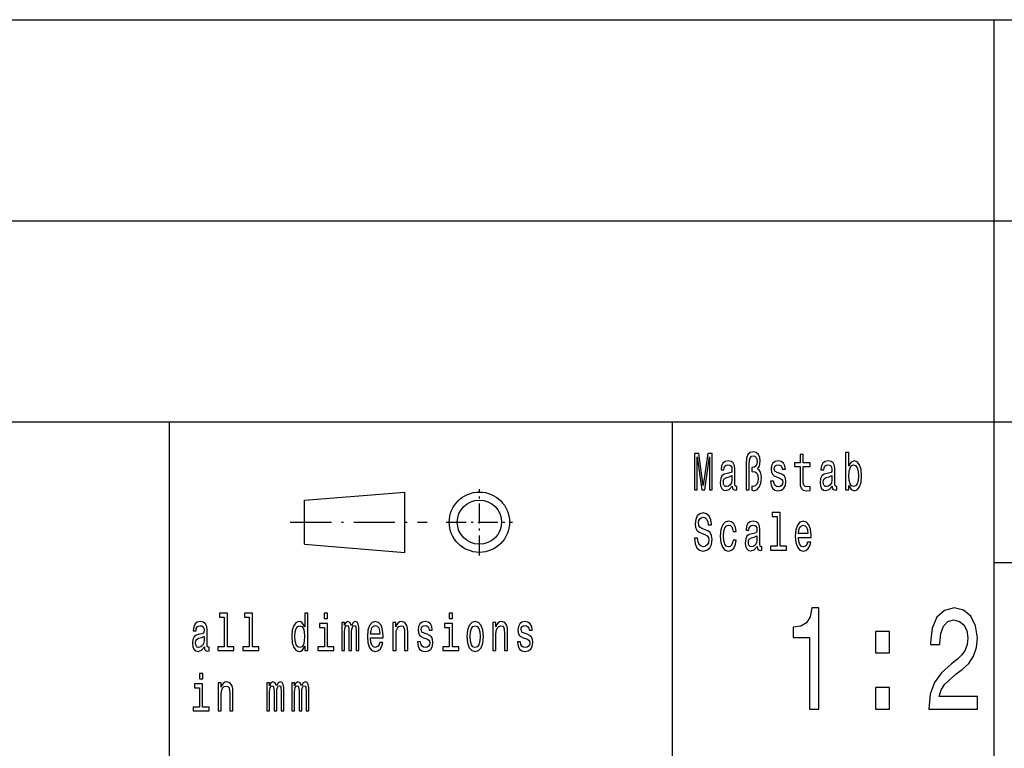
# Model space of a CAD drawing. Extents: x 0 to 594, y 0 to 420.
# Drawn here: x 462 to 510, y 39 to 75 of the extents above; entities that cross this region are included whole.
import ezdxf

# ---------------------------------------------------------------- set-up
doc = ezdxf.new("R2010")
doc.units = 0
doc.linetypes.add('DASHDOT', pattern=[18.5, 12, -3, 0.5, -3])
doc.layers.get('0').update_dxf_attribs({"linetype": 'CONTINUOUS'})

msp = doc.modelspace()

# ---------------------------------------------------------------- linework, layer by layer
at = {"color": 7}
for p, q in [((409, 75), (589, 75)), ((510, 55), (510, 75)), ((409, 65), (589, 65)), ((409, 55), (589, 55)), ((469, 5), (469, 55)), ((510, 5), (510, 55)), ((510, 48), (589, 48))]:
    msp.add_line(p, q, dxfattribs=at)
at = {"color": 7, "ltscale": 0.425}
msp.add_line((494, 38), (494, 55), dxfattribs=at)
at = {"color": 7, "ltscale": 0.125399}
for p, q in [((475.7, 51.1), (480.7, 51.5)), ((475.7, 48.9), (480.7, 48.5))]:
    msp.add_line(p, q, dxfattribs=at)
at = {"color": 7, "ltscale": 0.075}
msp.add_line((480.7, 48.5), (480.7, 51.5), dxfattribs=at)
at = {"color": 7, "linetype": 'DASHDOT', "ltscale": 0.0825}
for p, q in [((484.4, 48.35), (484.4, 51.65)), ((482.75, 50), (486.05, 50))]:
    msp.add_line(p, q, dxfattribs=at)
at = {"color": 7, "ltscale": 0.055}
msp.add_line((475.7, 48.9), (475.7, 51.1), dxfattribs=at)
at = {"color": 7, "linetype": 'DASHDOT', "ltscale": 0.17}
msp.add_line((475, 50), (481.8, 50), dxfattribs=at)
at = {"color": 7}
for points in [[(495.09, 51.612), (495.226, 51.612), (495.226, 53.246), (495.455, 51.612), (495.607, 51.612), (495.834, 53.246), (495.834, 51.612), (495.972, 51.612), (495.972, 53.412), (495.757, 53.412), (495.531, 51.825), (495.307, 53.412), (495.09, 53.412)], [(497.66, 51.612), (497.812, 51.612), (497.812, 52.906), (497.822, 53.08), (497.859, 53.205), (497.923, 53.277), (498.016, 53.303), (498.095, 53.282), (498.157, 53.223), (498.196, 53.132), (498.21, 53.013), (498.194, 52.883), (498.15, 52.792), (498.078, 52.735), (497.979, 52.717), (497.953, 52.717), (497.953, 52.528), (497.979, 52.528), (498.103, 52.504), (498.191, 52.439), (498.244, 52.331), (498.261, 52.175), (498.242, 52.009), (498.189, 51.887), (498.11, 51.809), (498.014, 51.783), (497.942, 51.799), (497.942, 51.586), (498.044, 51.568), (498.192, 51.612), (498.312, 51.739), (498.392, 51.939), (498.422, 52.201), (498.408, 52.354), (498.369, 52.486), (498.309, 52.587), (498.228, 52.652), (498.33, 52.795), (498.365, 53.033), (498.339, 53.223), (498.27, 53.373), (498.159, 53.467), (498.018, 53.503), (497.863, 53.467), (497.752, 53.36), (497.683, 53.184), (497.66, 52.94)], [(500.341, 52.764), (500.341, 52.066), (500.351, 51.84), (500.401, 51.685), (500.5, 51.594), (500.667, 51.563), (500.851, 51.576), (500.851, 51.773), (500.717, 51.757), (500.595, 51.778), (500.53, 51.843), (500.501, 51.952), (500.496, 52.105), (500.496, 52.764), (500.851, 52.764), (500.851, 52.958), (500.496, 52.958), (500.496, 53.365), (500.341, 53.365), (500.341, 52.958), (500.073, 52.958), (500.073, 52.764)], [(502.763, 51.827), (502.877, 51.628), (503.034, 51.563), (503.182, 51.612), (503.301, 51.76), (503.375, 51.996), (503.403, 52.31), (503.375, 52.624), (503.299, 52.857), (503.182, 53.002), (503.034, 53.054), (502.879, 52.987), (502.816, 52.904), (502.763, 52.792), (502.763, 53.474), (502.607, 53.474), (502.607, 51.612), (502.763, 51.612)], [(496.97, 51.794), (496.97, 51.786), (496.979, 51.698), (497.005, 51.635), (497.117, 51.586), (497.203, 51.607), (497.203, 51.783), (497.166, 51.776), (497.117, 51.809), (497.108, 51.913), (497.108, 52.634), (497.087, 52.818), (497.025, 52.948), (496.917, 53.026), (496.766, 53.054), (496.617, 53.023), (496.508, 52.935), (496.439, 52.797), (496.416, 52.616), (496.416, 52.6), (496.556, 52.6), (496.568, 52.709), (496.607, 52.787), (496.67, 52.834), (496.76, 52.852), (496.847, 52.839), (496.908, 52.8), (496.945, 52.733), (496.958, 52.639), (496.951, 52.53), (496.923, 52.476), (496.852, 52.45), (496.72, 52.429), (496.568, 52.382), (496.46, 52.299), (496.397, 52.17), (496.378, 51.978), (496.395, 51.807), (496.45, 51.68), (496.538, 51.599), (496.66, 51.571), (496.824, 51.625)], [(499.355, 52.424), (499.205, 52.476), (499.094, 52.535), (499.057, 52.657), (499.067, 52.743), (499.104, 52.805), (499.164, 52.844), (499.251, 52.86), (499.334, 52.844), (499.399, 52.797), (499.441, 52.727), (499.459, 52.634), (499.611, 52.634), (499.611, 52.639), (499.584, 52.808), (499.512, 52.94), (499.399, 53.023), (499.251, 53.054), (499.101, 53.023), (498.992, 52.937), (498.923, 52.81), (498.902, 52.65), (498.917, 52.494), (498.967, 52.385), (499.048, 52.307), (499.166, 52.253), (499.339, 52.19), (499.445, 52.126), (499.473, 52.074), (499.484, 51.996), (499.468, 51.9), (499.425, 51.827), (499.357, 51.781), (499.265, 51.765), (499.168, 51.781), (499.097, 51.835), (499.05, 51.923), (499.03, 52.045), (498.88, 52.045), (498.905, 51.838), (498.977, 51.687), (499.092, 51.597), (499.251, 51.563), (499.417, 51.597), (499.538, 51.687), (499.612, 51.833), (499.639, 52.022), (499.619, 52.185), (499.565, 52.297), (499.475, 52.369)], [(501.937, 51.794), (501.937, 51.786), (501.946, 51.698), (501.972, 51.635), (502.083, 51.586), (502.17, 51.607), (502.17, 51.783), (502.133, 51.776), (502.083, 51.809), (502.075, 51.913), (502.075, 52.634), (502.053, 52.818), (501.992, 52.948), (501.884, 53.026), (501.733, 53.054), (501.584, 53.023), (501.475, 52.935), (501.406, 52.797), (501.383, 52.616), (501.383, 52.6), (501.523, 52.6), (501.535, 52.709), (501.574, 52.787), (501.637, 52.834), (501.727, 52.852), (501.814, 52.839), (501.875, 52.8), (501.912, 52.733), (501.925, 52.639), (501.918, 52.53), (501.889, 52.476), (501.819, 52.45), (501.687, 52.429), (501.535, 52.382), (501.427, 52.299), (501.364, 52.17), (501.345, 51.978), (501.362, 51.807), (501.417, 51.68), (501.505, 51.599), (501.627, 51.571), (501.791, 51.625)], [(503.244, 52.31), (503.226, 52.076), (503.179, 51.905), (503.103, 51.801), (503.008, 51.768), (502.904, 51.801), (502.828, 51.905), (502.78, 52.074), (502.764, 52.31), (502.78, 52.543), (502.828, 52.712), (502.904, 52.813), (503.008, 52.849), (503.103, 52.813), (503.179, 52.709), (503.226, 52.541)], [(496.953, 52.1), (496.931, 51.965), (496.875, 51.861), (496.79, 51.794), (496.686, 51.77), (496.619, 51.783), (496.572, 51.825), (496.542, 51.897), (496.533, 51.999), (496.54, 52.089), (496.568, 52.154), (496.681, 52.227), (496.824, 52.258), (496.953, 52.32)], [(501.919, 52.1), (501.898, 51.965), (501.842, 51.861), (501.757, 51.794), (501.653, 51.77), (501.586, 51.783), (501.539, 51.825), (501.509, 51.897), (501.5, 51.999), (501.507, 52.089), (501.535, 52.154), (501.648, 52.227), (501.791, 52.258), (501.919, 52.32)], [(495.252, 49.206), (495.092, 49.206), (495.127, 48.931), (495.215, 48.729), (495.351, 48.607), (495.534, 48.563), (495.716, 48.604), (495.852, 48.718), (495.938, 48.897), (495.97, 49.133), (495.944, 49.346), (495.87, 49.484), (495.75, 49.574), (495.589, 49.642), (495.452, 49.691), (495.362, 49.748), (495.31, 49.831), (495.295, 49.961), (495.31, 50.078), (495.356, 50.166), (495.427, 50.225), (495.524, 50.246), (495.623, 50.22), (495.7, 50.15), (495.751, 50.033), (495.776, 49.875), (495.937, 49.875), (495.937, 49.88), (495.908, 50.124), (495.825, 50.306), (495.695, 50.42), (495.519, 50.459), (495.36, 50.42), (495.236, 50.311), (495.157, 50.142), (495.129, 49.924), (495.152, 49.73), (495.219, 49.598), (495.325, 49.51), (495.469, 49.442), (495.612, 49.382), (495.72, 49.325), (495.785, 49.242), (495.808, 49.107), (495.787, 48.97), (495.732, 48.866), (495.649, 48.801), (495.541, 48.781), (495.422, 48.809), (495.33, 48.892), (495.272, 49.027)], [(499.2, 50.282), (499.2, 48.804), (498.88, 48.804), (498.88, 48.612), (499.672, 48.612), (499.672, 48.804), (499.355, 48.804), (499.355, 50.474), (498.956, 50.474), (498.956, 50.282)], [(497.011, 49.543), (497.164, 49.543), (497.132, 49.751), (497.057, 49.914), (496.938, 50.015), (496.785, 50.054), (496.616, 50.002), (496.487, 49.857), (496.406, 49.621), (496.378, 49.305), (496.404, 48.991), (496.483, 48.757), (496.609, 48.612), (496.78, 48.563), (496.931, 48.602), (497.049, 48.711), (497.131, 48.882), (497.166, 49.11), (497.018, 49.11), (496.991, 48.965), (496.942, 48.856), (496.871, 48.788), (496.785, 48.768), (496.677, 48.801), (496.6, 48.905), (496.552, 49.074), (496.536, 49.312), (496.552, 49.546), (496.602, 49.714), (496.681, 49.818), (496.785, 49.854), (496.877, 49.831), (496.945, 49.771), (496.991, 49.673)], [(498.212, 48.794), (498.212, 48.786), (498.221, 48.698), (498.247, 48.635), (498.358, 48.586), (498.445, 48.607), (498.445, 48.783), (498.408, 48.776), (498.358, 48.809), (498.349, 48.913), (498.349, 49.634), (498.328, 49.818), (498.267, 49.948), (498.159, 50.026), (498.007, 50.054), (497.859, 50.023), (497.75, 49.935), (497.681, 49.797), (497.658, 49.616), (497.658, 49.6), (497.797, 49.6), (497.81, 49.709), (497.849, 49.787), (497.912, 49.834), (498.002, 49.852), (498.088, 49.839), (498.15, 49.8), (498.187, 49.733), (498.2, 49.639), (498.192, 49.53), (498.164, 49.476), (498.094, 49.45), (497.961, 49.429), (497.81, 49.382), (497.702, 49.299), (497.639, 49.17), (497.619, 48.978), (497.637, 48.807), (497.692, 48.68), (497.78, 48.599), (497.901, 48.571), (498.065, 48.625)], [(500.269, 49.242), (500.889, 49.242), (500.891, 49.349), (500.863, 49.647), (500.785, 49.87), (500.662, 50.005), (500.498, 50.054), (500.337, 50.002), (500.214, 49.857), (500.135, 49.621), (500.106, 49.31), (500.133, 48.991), (500.212, 48.757), (500.334, 48.612), (500.493, 48.563), (500.63, 48.597), (500.743, 48.685), (500.826, 48.825), (500.874, 49.012), (500.72, 49.012), (500.688, 48.908), (500.642, 48.83), (500.512, 48.768), (500.411, 48.796), (500.336, 48.887), (500.286, 49.035), (500.269, 49.235)], [(500.269, 49.434), (500.288, 49.613), (500.336, 49.746), (500.408, 49.826), (500.503, 49.854), (500.597, 49.826), (500.669, 49.746), (500.713, 49.613), (500.729, 49.434)], [(498.194, 49.1), (498.173, 48.965), (498.117, 48.861), (498.032, 48.794), (497.928, 48.77), (497.861, 48.783), (497.813, 48.825), (497.783, 48.897), (497.774, 48.999), (497.782, 49.089), (497.81, 49.154), (497.923, 49.227), (498.065, 49.258), (498.194, 49.32)], [(500.819, 40.7), (501.278, 40.7), (501.278, 45.736), (500.935, 45.736), (500.844, 45.297), (500.663, 45.001), (500.385, 44.829), (500.002, 44.771), (500.002, 44.259), (500.819, 44.259)], [(506.751, 40.7), (509.157, 40.7), (509.157, 41.32), (507.256, 41.32), (507.362, 41.659), (507.543, 41.939), (508.103, 42.451), (508.401, 42.667), (508.733, 42.977), (508.97, 43.337), (509.107, 43.762), (509.157, 44.245), (509.071, 44.85), (508.834, 45.326), (508.471, 45.628), (508.002, 45.736), (507.518, 45.614), (507.15, 45.275), (506.913, 44.735), (506.832, 44.022), (506.832, 43.921), (507.291, 43.921), (507.291, 43.978), (507.336, 44.468), (507.473, 44.829), (507.689, 45.059), (507.977, 45.138), (508.269, 45.066), (508.486, 44.886), (508.628, 44.605), (508.678, 44.252), (508.643, 43.921), (508.547, 43.64), (508.385, 43.395), (508.164, 43.179), (507.866, 42.948), (507.372, 42.501), (507.024, 42.026), (506.817, 41.45), (506.751, 40.722)], [(470.728, 43.794), (470.728, 43.786), (470.737, 43.698), (470.764, 43.635), (470.875, 43.586), (470.961, 43.607), (470.961, 43.783), (470.924, 43.776), (470.875, 43.809), (470.866, 43.913), (470.866, 44.634), (470.845, 44.818), (470.783, 44.948), (470.676, 45.026), (470.524, 45.054), (470.376, 45.023), (470.266, 44.935), (470.198, 44.797), (470.175, 44.616), (470.175, 44.6), (470.314, 44.6), (470.326, 44.709), (470.365, 44.787), (470.429, 44.834), (470.519, 44.852), (470.605, 44.839), (470.667, 44.8), (470.704, 44.733), (470.716, 44.639), (470.709, 44.53), (470.681, 44.476), (470.61, 44.45), (470.478, 44.429), (470.326, 44.382), (470.219, 44.299), (470.155, 44.17), (470.136, 43.978), (470.153, 43.807), (470.208, 43.68), (470.296, 43.599), (470.418, 43.571), (470.582, 43.625)], [(471.716, 45.282), (471.716, 43.804), (471.397, 43.804), (471.397, 43.612), (472.189, 43.612), (472.189, 43.804), (471.871, 43.804), (471.871, 45.474), (471.473, 45.474), (471.473, 45.282)], [(472.958, 45.282), (472.958, 43.804), (472.639, 43.804), (472.639, 43.612), (473.431, 43.612), (473.431, 43.804), (473.113, 43.804), (473.113, 45.474), (472.715, 45.474), (472.715, 45.282)], [(475.715, 43.827), (475.715, 43.612), (475.87, 43.612), (475.87, 45.474), (475.717, 45.474), (475.717, 44.792), (475.598, 44.989), (475.526, 45.036), (475.443, 45.054), (475.293, 45.002), (475.177, 44.857), (475.101, 44.624), (475.075, 44.31), (475.101, 43.996), (475.177, 43.76), (475.293, 43.612), (475.443, 43.563), (475.526, 43.581), (475.6, 43.628)], [(476.854, 45.474), (476.69, 45.474), (476.69, 45.215), (476.854, 45.215)], [(477.555, 43.612), (477.697, 43.612), (477.697, 44.543), (477.706, 44.683), (477.733, 44.784), (477.773, 44.844), (477.826, 44.867), (477.868, 44.847), (477.897, 44.795), (477.911, 44.707), (477.916, 44.59), (477.916, 43.612), (478.05, 43.612), (478.05, 44.543), (478.059, 44.681), (478.085, 44.782), (478.128, 44.844), (478.181, 44.867), (478.223, 44.847), (478.251, 44.795), (478.269, 44.59), (478.269, 43.612), (478.412, 43.612), (478.412, 44.574), (478.403, 44.774), (478.375, 44.927), (478.318, 45.02), (478.226, 45.054), (478.119, 45.002), (478.036, 44.852), (477.971, 45), (477.861, 45.054), (477.761, 45.002), (477.692, 44.857), (477.692, 45.005), (477.555, 45.005)], [(478.994, 44.242), (479.615, 44.242), (479.616, 44.349), (479.588, 44.647), (479.511, 44.87), (479.387, 45.005), (479.223, 45.054), (479.063, 45.002), (478.939, 44.857), (478.86, 44.621), (478.832, 44.31), (478.858, 43.991), (478.937, 43.757), (479.059, 43.612), (479.218, 43.563), (479.355, 43.597), (479.468, 43.685), (479.551, 43.825), (479.599, 44.012), (479.445, 44.012), (479.414, 43.908), (479.368, 43.83), (479.237, 43.768), (479.137, 43.796), (479.061, 43.887), (479.011, 44.035), (478.994, 44.235)], [(480.1, 43.612), (480.255, 43.612), (480.255, 44.416), (480.271, 44.6), (480.322, 44.735), (480.401, 44.818), (480.507, 44.849), (480.592, 44.823), (480.645, 44.753), (480.671, 44.637), (480.68, 44.481), (480.68, 43.612), (480.835, 43.612), (480.835, 44.528), (480.828, 44.712), (480.796, 44.865), (480.692, 45.005), (480.53, 45.054), (480.44, 45.036), (480.364, 44.987), (480.299, 44.904), (480.248, 44.792), (480.248, 45.005), (480.1, 45.005)], [(481.805, 44.424), (481.655, 44.476), (481.544, 44.535), (481.507, 44.657), (481.518, 44.743), (481.555, 44.805), (481.615, 44.844), (481.701, 44.86), (481.784, 44.844), (481.849, 44.797), (481.892, 44.727), (481.909, 44.634), (482.061, 44.634), (482.061, 44.639), (482.035, 44.808), (481.962, 44.94), (481.849, 45.023), (481.701, 45.054), (481.551, 45.023), (481.442, 44.937), (481.373, 44.81), (481.352, 44.65), (481.368, 44.494), (481.417, 44.385), (481.498, 44.307), (481.617, 44.253), (481.789, 44.19), (481.895, 44.126), (481.923, 44.074), (481.934, 43.996), (481.918, 43.9), (481.876, 43.827), (481.807, 43.781), (481.715, 43.765), (481.618, 43.781), (481.548, 43.835), (481.5, 43.923), (481.481, 44.045), (481.331, 44.045), (481.356, 43.838), (481.428, 43.687), (481.543, 43.597), (481.701, 43.563), (481.867, 43.597), (481.989, 43.687), (482.063, 43.833), (482.089, 44.022), (482.07, 44.185), (482.015, 44.297), (481.925, 44.369)], [(483.063, 45.474), (482.899, 45.474), (482.899, 45.215), (483.063, 45.215)], [(483.779, 44.307), (483.807, 43.991), (483.888, 43.757), (484.017, 43.612), (484.19, 43.563), (484.361, 43.612), (484.49, 43.755), (484.571, 43.988), (484.601, 44.307), (484.571, 44.624), (484.49, 44.86), (484.361, 45.002), (484.19, 45.054), (484.017, 45.002), (483.888, 44.857), (483.807, 44.624)], [(485.067, 43.612), (485.222, 43.612), (485.222, 44.416), (485.238, 44.6), (485.289, 44.735), (485.368, 44.818), (485.474, 44.849), (485.559, 44.823), (485.612, 44.753), (485.638, 44.637), (485.647, 44.481), (485.647, 43.612), (485.802, 43.612), (485.802, 44.528), (485.795, 44.712), (485.763, 44.865), (485.659, 45.005), (485.497, 45.054), (485.407, 45.036), (485.331, 44.987), (485.266, 44.904), (485.215, 44.792), (485.215, 45.005), (485.067, 45.005)], [(486.772, 44.424), (486.622, 44.476), (486.511, 44.535), (486.474, 44.657), (486.485, 44.743), (486.522, 44.805), (486.582, 44.844), (486.668, 44.86), (486.751, 44.844), (486.816, 44.797), (486.859, 44.727), (486.876, 44.634), (487.028, 44.634), (487.028, 44.639), (487.002, 44.808), (486.929, 44.94), (486.816, 45.023), (486.668, 45.054), (486.518, 45.023), (486.409, 44.937), (486.34, 44.81), (486.319, 44.65), (486.335, 44.494), (486.384, 44.385), (486.465, 44.307), (486.584, 44.253), (486.756, 44.19), (486.862, 44.126), (486.89, 44.074), (486.901, 43.996), (486.885, 43.9), (486.843, 43.827), (486.774, 43.781), (486.682, 43.765), (486.585, 43.781), (486.515, 43.835), (486.467, 43.923), (486.448, 44.045), (486.298, 44.045), (486.323, 43.838), (486.395, 43.687), (486.509, 43.597), (486.668, 43.563), (486.834, 43.597), (486.956, 43.687), (487.03, 43.833), (487.056, 44.022), (487.037, 44.185), (486.982, 44.297), (486.892, 44.369)], [(475.47, 44.849), (475.572, 44.813), (475.65, 44.712), (475.695, 44.543), (475.713, 44.31), (475.695, 44.074), (475.65, 43.905), (475.572, 43.801), (475.47, 43.768), (475.373, 43.801), (475.299, 43.905), (475.249, 44.076), (475.233, 44.31), (475.249, 44.541), (475.299, 44.709), (475.373, 44.813)], [(476.849, 43.804), (476.849, 44.958), (476.45, 44.958), (476.45, 44.764), (476.694, 44.764), (476.694, 43.804), (476.376, 43.804), (476.376, 43.612), (477.17, 43.612), (477.17, 43.804)], [(478.994, 44.434), (479.013, 44.613), (479.061, 44.746), (479.133, 44.826), (479.228, 44.854), (479.322, 44.826), (479.394, 44.746), (479.438, 44.613), (479.454, 44.434)], [(483.058, 43.804), (483.058, 44.958), (482.659, 44.958), (482.659, 44.764), (482.902, 44.764), (482.902, 43.804), (482.585, 43.804), (482.585, 43.612), (483.379, 43.612), (483.379, 43.804)], [(483.938, 44.31), (483.954, 44.543), (484.003, 44.712), (484.082, 44.816), (484.19, 44.852), (484.296, 44.816), (484.375, 44.714), (484.425, 44.543), (484.442, 44.31), (484.425, 44.074), (484.375, 43.903), (484.296, 43.799), (484.19, 43.765), (484.082, 43.799), (484.003, 43.903), (483.954, 44.074)], [(504.098, 43.496), (504.794, 43.496), (504.794, 44.569), (504.098, 44.569)], [(470.711, 44.1), (470.69, 43.965), (470.633, 43.861), (470.548, 43.794), (470.444, 43.77), (470.377, 43.783), (470.33, 43.825), (470.3, 43.897), (470.291, 43.999), (470.298, 44.089), (470.326, 44.154), (470.439, 44.227), (470.582, 44.258), (470.711, 44.32)], [(470.646, 42.474), (470.481, 42.474), (470.481, 42.215), (470.646, 42.215)], [(470.64, 40.804), (470.64, 41.958), (470.242, 41.958), (470.242, 41.764), (470.485, 41.764), (470.485, 40.804), (470.168, 40.804), (470.168, 40.612), (470.961, 40.612), (470.961, 40.804)], [(471.408, 40.612), (471.563, 40.612), (471.563, 41.416), (471.579, 41.6), (471.63, 41.735), (471.709, 41.818), (471.815, 41.849), (471.9, 41.823), (471.953, 41.753), (471.979, 41.637), (471.988, 41.481), (471.988, 40.612), (472.143, 40.612), (472.143, 41.528), (472.136, 41.712), (472.104, 41.865), (472, 42.005), (471.838, 42.054), (471.748, 42.036), (471.672, 41.987), (471.607, 41.904), (471.556, 41.792), (471.556, 42.005), (471.408, 42.005)], [(473.829, 40.612), (473.972, 40.612), (473.972, 41.543), (473.981, 41.683), (474.007, 41.784), (474.048, 41.844), (474.101, 41.867), (474.143, 41.847), (474.171, 41.795), (474.186, 41.707), (474.191, 41.59), (474.191, 40.612), (474.325, 40.612), (474.325, 41.543), (474.334, 41.681), (474.36, 41.782), (474.402, 41.844), (474.455, 41.867), (474.498, 41.847), (474.526, 41.795), (474.544, 41.59), (474.544, 40.612), (474.686, 40.612), (474.686, 41.574), (474.678, 41.774), (474.649, 41.927), (474.593, 42.02), (474.501, 42.054), (474.394, 42.002), (474.311, 41.852), (474.246, 42), (474.136, 42.054), (474.036, 42.002), (473.967, 41.857), (473.967, 42.005), (473.829, 42.005)], [(475.071, 40.612), (475.214, 40.612), (475.214, 41.543), (475.223, 41.683), (475.249, 41.784), (475.29, 41.844), (475.343, 41.867), (475.385, 41.847), (475.413, 41.795), (475.427, 41.707), (475.433, 41.59), (475.433, 40.612), (475.567, 40.612), (475.567, 41.543), (475.575, 41.681), (475.602, 41.782), (475.644, 41.844), (475.697, 41.867), (475.739, 41.847), (475.768, 41.795), (475.785, 41.59), (475.785, 40.612), (475.928, 40.612), (475.928, 41.574), (475.919, 41.774), (475.891, 41.927), (475.835, 42.02), (475.743, 42.054), (475.635, 42.002), (475.553, 41.852), (475.487, 42), (475.378, 42.054), (475.277, 42.002), (475.209, 41.857), (475.209, 42.005), (475.071, 42.005)], [(504.098, 40.7), (504.794, 40.7), (504.794, 41.774), (504.098, 41.774)]]:
    msp.add_lwpolyline(points, close=True, dxfattribs=at)
for radius in [1.5, 1.1]:
    msp.add_circle((484.4, 50), radius, dxfattribs=at)

doc.saveas('drawing.dxf')
